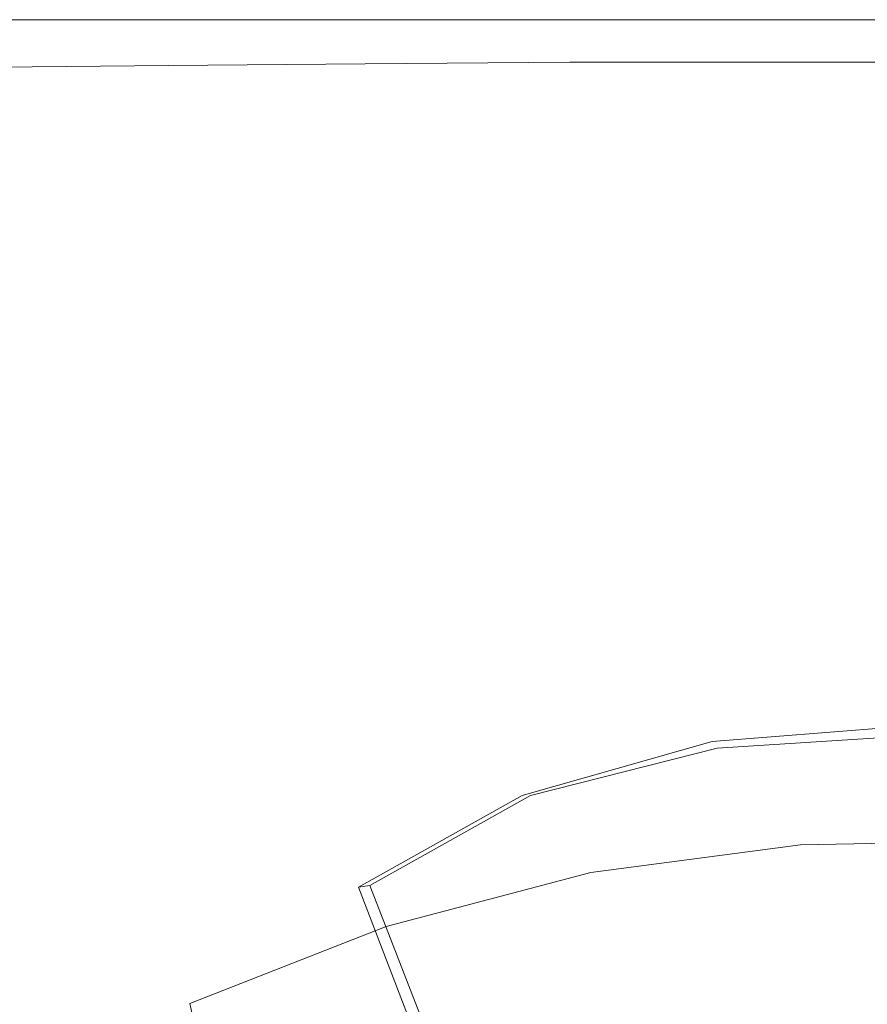
# Model space of a CAD drawing. Extents: x -895 to 895, y -400 to 400.
# Drawn here: x -101 to -50, y 340 to 400 of the extents above; entities that cross this region are included whole.
import ezdxf

# ---------------------------------------------------------------- set-up
doc = ezdxf.new("R2010")
doc.units = 0
doc.header["$LTSCALE"] = 500
doc.header["$MEASUREMENT"] = 0
doc.layers.add('CRS0', color=7, linetype='Continuous')
doc.layers.add('CRS2', color=7, linetype='Continuous')

msp = doc.modelspace()

# ---------------------------------------------------------------- linework, layer by layer
at = {"layer": 'CRS0', "lineweight": 0}
for points, invisible_edges in [([(-92.4, 400, 205.9), (-103.4, 400, 205.9), (-103.4, 399.9, 211.8), (-92.4, 400, 205.9)], 15), ([(-103.4, 399.9, 211.8), (-92.4, 399.9, 211.8), (-92.4, 400, 205.9), (-103.4, 399.9, 211.8)], 15), ([(-92.4, 400, 192.5), (-103.4, 400, 192.5), (-103.4, 400, 199.4), (-92.4, 400, 192.5)], 14), ([(-103.4, 400, 199.4), (-92.4, 400, 199.4), (-92.4, 400, 192.5), (-103.4, 400, 199.4)], 15), ([(-92.4, 400, 205.9), (-92.4, 400, 199.4), (-103.4, 400, 199.4), (-92.4, 400, 205.9)], 15), ([(-103.4, 400, 199.4), (-103.4, 400, 205.9), (-92.4, 400, 205.9), (-103.4, 400, 199.4)], 15), ([(-92.4, 400, 205.9), (-92.4, 399.9, 211.8), (-80.3, 399.9, 211.8), (-92.4, 400, 205.9)], 15), ([(-80.3, 399.9, 211.8), (-80.3, 400, 205.9), (-92.4, 400, 205.9), (-80.3, 399.9, 211.8)], 15), ([(-92.4, 400, 192.5), (-92.4, 400, 199.4), (-80.3, 400, 199.4), (-92.4, 400, 192.5)], 15), ([(-80.3, 400, 199.4), (-80.3, 400, 192.5), (-92.4, 400, 192.5), (-80.3, 400, 199.4)], 13), ([(-92.4, 400, 205.9), (-80.3, 400, 205.9), (-80.3, 400, 199.4), (-92.4, 400, 205.9)], 15), ([(-80.3, 400, 199.4), (-92.4, 400, 199.4), (-92.4, 400, 205.9), (-80.3, 400, 199.4)], 15), ([(-67.8, 400, 205.9), (-80.3, 400, 205.9), (-80.3, 399.9, 211.8), (-67.8, 400, 205.9)], 15), ([(-80.3, 399.9, 211.8), (-67.8, 399.9, 211.8), (-67.8, 400, 205.9), (-80.3, 399.9, 211.8)], 15), ([(-67.8, 400, 192.5), (-80.3, 400, 192.5), (-80.3, 400, 199.4), (-67.8, 400, 192.5)], 14), ([(-80.3, 400, 199.4), (-67.8, 400, 199.4), (-67.8, 400, 192.5), (-80.3, 400, 199.4)], 15), ([(-67.8, 400, 205.9), (-67.8, 400, 199.4), (-80.3, 400, 199.4), (-67.8, 400, 205.9)], 15), ([(-80.3, 400, 199.4), (-80.3, 400, 205.9), (-67.8, 400, 205.9), (-80.3, 400, 199.4)], 15), ([(-67.8, 400, 205.9), (-67.8, 399.9, 211.8), (-55.2, 399.9, 211.8), (-67.8, 400, 205.9)], 15), ([(-55.2, 399.9, 211.8), (-55.2, 400, 205.9), (-67.8, 400, 205.9), (-55.2, 399.9, 211.8)], 15), ([(-67.8, 400, 205.9), (-55.2, 400, 205.9), (-55.2, 400, 199.4), (-67.8, 400, 205.9)], 15), ([(-55.2, 400, 199.4), (-67.8, 400, 199.4), (-67.8, 400, 205.9), (-55.2, 400, 199.4)], 15), ([(-67.8, 400, 192.5), (-67.8, 400, 199.4), (-55.2, 400, 199.4), (-67.8, 400, 192.5)], 15), ([(-55.2, 400, 199.4), (-55.2, 400, 192.5), (-67.8, 400, 192.5), (-55.2, 400, 199.4)], 13), ([(-42.9, 400, 205.9), (-55.2, 400, 205.9), (-55.2, 399.9, 211.8), (-42.9, 400, 205.9)], 15), ([(-55.2, 399.9, 211.8), (-42.9, 399.9, 211.8), (-42.9, 400, 205.9), (-55.2, 399.9, 211.8)], 15), ([(-42.9, 400, 192.5), (-55.2, 400, 192.5), (-55.2, 400, 199.4), (-42.9, 400, 192.5)], 14), ([(-55.2, 400, 199.4), (-42.9, 400, 199.4), (-42.9, 400, 192.5), (-55.2, 400, 199.4)], 15), ([(-42.9, 400, 205.9), (-42.9, 400, 199.4), (-55.2, 400, 199.4), (-42.9, 400, 205.9)], 15), ([(-55.2, 400, 199.4), (-55.2, 400, 205.9), (-42.9, 400, 205.9), (-55.2, 400, 199.4)], 15), ([(-92.3, 399.5, 216.6), (-92.4, 399.9, 211.8), (-103.4, 399.9, 211.8), (-92.3, 399.5, 216.6)], 15), ([(-103.4, 399.9, 211.8), (-103.4, 399.5, 216.6), (-92.3, 399.5, 216.6), (-103.4, 399.9, 211.8)], 15), ([(-92.3, 399.5, 216.6), (-103.4, 399.5, 216.6), (-103.4, 398.9, 219.9), (-92.3, 399.5, 216.6)], 15), ([(-103.4, 398.9, 219.9), (-92.3, 398.9, 219.9), (-92.3, 399.5, 216.6), (-103.4, 398.9, 219.9)], 15), ([(-80.3, 399.9, 211.8), (-92.4, 399.9, 211.8), (-92.3, 399.5, 216.6), (-80.3, 399.9, 211.8)], 15), ([(-92.3, 399.5, 216.6), (-80.3, 399.5, 216.6), (-80.3, 399.9, 211.8), (-92.3, 399.5, 216.6)], 15), ([(-92.3, 399.5, 216.6), (-92.3, 398.9, 219.9), (-80.3, 398.9, 219.9), (-92.3, 399.5, 216.6)], 15), ([(-80.3, 398.9, 219.9), (-80.3, 399.5, 216.6), (-92.3, 399.5, 216.6), (-80.3, 398.9, 219.9)], 15), ([(-67.8, 399.5, 216.6), (-67.8, 399.9, 211.8), (-80.3, 399.9, 211.8), (-67.8, 399.5, 216.6)], 15), ([(-80.3, 399.9, 211.8), (-80.3, 399.5, 216.6), (-67.8, 399.5, 216.6), (-80.3, 399.9, 211.8)], 15), ([(-67.8, 399.5, 216.6), (-80.3, 399.5, 216.6), (-80.3, 398.9, 219.9), (-67.8, 399.5, 216.6)], 15), ([(-80.3, 398.9, 219.9), (-67.8, 398.9, 219.9), (-67.8, 399.5, 216.6), (-80.3, 398.9, 219.9)], 15), ([(-67.8, 399.5, 216.6), (-55.2, 399.5, 216.6), (-55.2, 399.9, 211.8), (-67.8, 399.5, 216.6)], 15), ([(-55.2, 399.9, 211.8), (-67.8, 399.9, 211.8), (-67.8, 399.5, 216.6), (-55.2, 399.9, 211.8)], 15), ([(-67.8, 399.5, 216.6), (-67.8, 398.9, 219.9), (-55.2, 398.9, 219.9), (-67.8, 399.5, 216.6)], 15), ([(-55.2, 398.9, 219.9), (-55.2, 399.5, 216.6), (-67.8, 399.5, 216.6), (-55.2, 398.9, 219.9)], 15), ([(-42.8, 399.5, 216.6), (-42.9, 399.9, 211.8), (-55.2, 399.9, 211.8), (-42.8, 399.5, 216.6)], 15), ([(-55.2, 399.9, 211.8), (-55.2, 399.5, 216.6), (-42.8, 399.5, 216.6), (-55.2, 399.9, 211.8)], 15), ([(-42.8, 399.5, 216.6), (-55.2, 399.5, 216.6), (-55.2, 398.9, 219.9), (-42.8, 399.5, 216.6)], 15), ([(-55.2, 398.9, 219.9), (-42.8, 398.9, 219.9), (-42.8, 399.5, 216.6), (-55.2, 398.9, 219.9)], 15), ([(-92.3, 397.2, 222.1), (-92.3, 398.9, 219.9), (-103.4, 398.9, 219.9), (-92.3, 397.2, 222.1)], 15), ([(-103.4, 398.9, 219.9), (-103.4, 397.1, 222.1), (-92.3, 397.2, 222.1), (-103.4, 398.9, 219.9)], 13), ([(-92.3, 397.2, 222.1), (-80.3, 397.3, 222.1), (-80.3, 398.9, 219.9), (-92.3, 397.2, 222.1)], 15), ([(-80.3, 398.9, 219.9), (-92.3, 398.9, 219.9), (-92.3, 397.2, 222.1), (-80.3, 398.9, 219.9)], 15), ([(-67.8, 397.4, 222.1), (-67.8, 398.9, 219.9), (-80.3, 398.9, 219.9), (-67.8, 397.4, 222.1)], 15), ([(-80.3, 398.9, 219.9), (-80.3, 397.3, 222.1), (-67.8, 397.4, 222.1), (-80.3, 398.9, 219.9)], 15), ([(-67.8, 397.4, 222.1), (-55.1, 397.4, 222.1), (-55.2, 398.9, 219.9), (-67.8, 397.4, 222.1)], 14), ([(-55.2, 398.9, 219.9), (-67.8, 398.9, 219.9), (-67.8, 397.4, 222.1), (-55.2, 398.9, 219.9)], 15), ([(-42.8, 397.4, 222.1), (-42.8, 398.9, 219.9), (-55.2, 398.9, 219.9), (-42.8, 397.4, 222.1)], 15), ([(-55.2, 398.9, 219.9), (-55.1, 397.4, 222.1), (-42.8, 397.4, 222.1), (-55.2, 398.9, 219.9)], 13), ([(-92.3, 397.2, 222.1), (-103.4, 397.1, 222.1), (-103.4, 393.5, 223.4), (-92.3, 397.2, 222.1)], 15), ([(-103.4, 393.5, 223.4), (-92.3, 393.9, 223.4), (-92.3, 397.2, 222.1), (-103.4, 393.5, 223.4)], 15), ([(-80.2, 394.2, 223.4), (-80.3, 397.3, 222.1), (-92.3, 397.2, 222.1), (-80.2, 394.2, 223.4)], 13), ([(-92.3, 397.2, 222.1), (-92.3, 393.9, 223.4), (-80.2, 394.2, 223.4), (-92.3, 397.2, 222.1)], 15), ([(-67.8, 397.4, 222.1), (-80.3, 397.3, 222.1), (-80.2, 394.2, 223.4), (-67.8, 397.4, 222.1)], 14), ([(-80.2, 394.2, 223.4), (-67.7, 394.4, 223.4), (-67.8, 397.4, 222.1), (-80.2, 394.2, 223.4)], 15), ([(-67.8, 397.4, 222.1), (-67.7, 394.4, 223.4), (-55.1, 394.5, 223.4), (-67.8, 397.4, 222.1)], 15), ([(-55.1, 394.5, 223.4), (-55.1, 397.4, 222.1), (-67.8, 397.4, 222.1), (-55.1, 394.5, 223.4)], 15), ([(-42.8, 397.4, 222.1), (-55.1, 397.4, 222.1), (-55.1, 394.5, 223.4), (-42.8, 397.4, 222.1)], 15), ([(-55.1, 394.5, 223.4), (-42.6, 394.5, 223.4), (-42.8, 397.4, 222.1), (-55.1, 394.5, 223.4)], 15), ([(-92.3, 388.1, 224.1), (-80.2, 388.9, 224.1), (-80.2, 394.2, 223.4), (-92.3, 388.1, 224.1)], 15), ([(-80.2, 394.2, 223.4), (-92.3, 393.9, 223.4), (-92.3, 388.1, 224.1), (-80.2, 394.2, 223.4)], 15), ([(-67.6, 389.4, 224.1), (-67.7, 394.4, 223.4), (-80.2, 394.2, 223.4), (-67.6, 389.4, 224.1)], 15), ([(-80.2, 394.2, 223.4), (-80.2, 388.9, 224.1), (-67.6, 389.4, 224.1), (-80.2, 394.2, 223.4)], 15), ([(-55.1, 394.5, 223.4), (-67.7, 394.4, 223.4), (-67.6, 389.4, 224.1), (-55.1, 394.5, 223.4)], 15), ([(-67.6, 389.4, 224.1), (-54.9, 389.7, 224.1), (-55.1, 394.5, 223.4), (-67.6, 389.4, 224.1)], 15), ([(-42.5, 389.7, 224.1), (-42.6, 394.5, 223.4), (-55.1, 394.5, 223.4), (-42.5, 389.7, 224.1)], 15), ([(-55.1, 394.5, 223.4), (-54.9, 389.7, 224.1), (-42.5, 389.7, 224.1), (-55.1, 394.5, 223.4)], 15), ([(-92.3, 388.1, 224.1), (-92.3, 393.9, 223.4), (-103.4, 393.5, 223.4), (-92.3, 388.1, 224.1)], 15), ([(-103.4, 393.5, 223.4), (-103.3, 387.1, 224.1), (-92.3, 388.1, 224.1), (-103.4, 393.5, 223.4)], 15), ([(-67.6, 389.4, 224.1), (-80.2, 388.9, 224.1), (-80.1, 380.7, 224.5), (-67.6, 389.4, 224.1)], 15), ([(-80.1, 380.7, 224.5), (-67.5, 381.7, 224.5), (-67.6, 389.4, 224.1), (-80.1, 380.7, 224.5)], 15), ([(-54.7, 382.3, 224.5), (-54.9, 389.7, 224.1), (-67.6, 389.4, 224.1), (-54.7, 382.3, 224.5)], 15), ([(-67.6, 389.4, 224.1), (-67.5, 381.7, 224.5), (-54.7, 382.3, 224.5), (-67.6, 389.4, 224.1)], 15), ([(-42.5, 389.7, 224.1), (-54.9, 389.7, 224.1), (-54.7, 382.3, 224.5), (-42.5, 389.7, 224.1)], 15), ([(-54.7, 382.3, 224.5), (-42.2, 382.3, 224.5), (-42.5, 389.7, 224.1), (-54.7, 382.3, 224.5)], 15), ([(-80.1, 380.7, 224.5), (-80.2, 388.9, 224.1), (-92.3, 388.1, 224.1), (-80.1, 380.7, 224.5)], 15), ([(-92.3, 388.1, 224.1), (-103.3, 387.1, 224.1), (-103.3, 377, 224.5), (-92.3, 388.1, 224.1)], 15), ([(-103.3, 377, 224.5), (-92.2, 379.1, 224.5), (-92.3, 388.1, 224.1), (-103.3, 377, 224.5)], 15), ([(-92.3, 388.1, 224.1), (-92.2, 379.1, 224.5), (-80.1, 380.7, 224.5), (-92.3, 388.1, 224.1)], 15), ([(-54.7, 382.3, 224.5), (-67.5, 381.7, 224.5), (-67.3, 372.7, 224.7), (-54.7, 382.3, 224.5)], 15), ([(-67.3, 372.7, 224.7), (-54.5, 373.6, 224.7), (-54.7, 382.3, 224.5), (-67.3, 372.7, 224.7)], 15), ([(-41.9, 373.6, 224.7), (-42.2, 382.3, 224.5), (-54.7, 382.3, 224.5), (-41.9, 373.6, 224.7)], 15), ([(-54.7, 382.3, 224.5), (-54.5, 373.6, 224.7), (-41.9, 373.6, 224.7), (-54.7, 382.3, 224.5)], 15), ([(-67.3, 372.7, 224.7), (-67.5, 381.7, 224.5), (-80.1, 380.7, 224.5), (-67.3, 372.7, 224.7)], 15), ([(-80.1, 380.7, 224.5), (-92.2, 379.1, 224.5), (-92.1, 368.5, 224.7), (-80.1, 380.7, 224.5)], 15), ([(-92.1, 368.5, 224.7), (-80, 371, 224.7), (-80.1, 380.7, 224.5), (-92.1, 368.5, 224.7)], 15), ([(-80.1, 380.7, 224.5), (-80, 371, 224.7), (-67.3, 372.7, 224.7), (-80.1, 380.7, 224.5)], 15), ([(-92.1, 368.5, 224.7), (-92.2, 379.1, 224.5), (-103.3, 377, 224.5), (-92.1, 368.5, 224.7)], 15), ([(-103.3, 377, 224.5), (-103.2, 365.2, 224.7), (-92.1, 368.5, 224.7), (-103.3, 377, 224.5)], 15), ([(-54.2, 364.9, 224.5), (-54.5, 373.6, 224.7), (-67.3, 372.7, 224.7), (-54.2, 364.9, 224.5)], 15), ([(-41.9, 373.6, 224.7), (-54.5, 373.6, 224.7), (-54.2, 364.9, 224.5), (-41.9, 373.6, 224.7)], 15), ([(-54.2, 364.9, 224.5), (-41.5, 364.9, 224.5), (-41.9, 373.6, 224.7), (-54.2, 364.9, 224.5)], 15), ([(-67.3, 372.7, 224.7), (-80, 371, 224.7), (-79.8, 361.3, 224.5), (-67.3, 372.7, 224.7)], 15), ([(-79.8, 361.3, 224.5), (-67.1, 363.7, 224.5), (-67.3, 372.7, 224.7), (-79.8, 361.3, 224.5)], 15), ([(-67.3, 372.7, 224.7), (-67.1, 363.7, 224.5), (-54.2, 364.9, 224.5), (-67.3, 372.7, 224.7)], 15), ([(-79.8, 361.3, 224.5), (-80, 371, 224.7), (-92.1, 368.5, 224.7), (-79.8, 361.3, 224.5)], 15), ([(-92.1, 368.5, 224.7), (-103.2, 365.2, 224.7), (-103, 353.4, 224.5), (-92.1, 368.5, 224.7)], 15), ([(-103, 353.4, 224.5), (-92, 357.9, 224.5), (-92.1, 368.5, 224.7), (-103, 353.4, 224.5)], 15), ([(-92.1, 368.5, 224.7), (-92, 357.9, 224.5), (-79.8, 361.3, 224.5), (-92.1, 368.5, 224.7)], 15), ([(-54.2, 364.9, 224.5), (-67.1, 363.7, 224.5), (-66.9, 356, 224), (-54.2, 364.9, 224.5)], 15), ([(-66.9, 356, 224), (-54, 357.4, 224), (-54.2, 364.9, 224.5), (-66.9, 356, 224)], 15), ([(-41.3, 357.5, 224), (-41.5, 364.9, 224.5), (-54.2, 364.9, 224.5), (-41.3, 357.5, 224)], 15), ([(-54.2, 364.9, 224.5), (-54, 357.4, 224), (-41.3, 357.5, 224), (-54.2, 364.9, 224.5)], 15), ([(-66.9, 356, 224), (-67.1, 363.7, 224.5), (-79.8, 361.3, 224.5), (-66.9, 356, 224)], 15), ([(-79.8, 361.3, 224.5), (-92, 357.9, 224.5), (-91.7, 348.9, 224), (-79.8, 361.3, 224.5)], 15), ([(-91.7, 348.9, 224), (-79.6, 353.1, 224), (-79.8, 361.3, 224.5), (-91.7, 348.9, 224)], 15), ([(-79.8, 361.3, 224.5), (-79.6, 353.1, 224), (-66.9, 356, 224), (-79.8, 361.3, 224.5)], 15), ([(-91.7, 348.9, 224), (-92, 357.9, 224.5), (-103, 353.4, 224.5), (-91.7, 348.9, 224)], 15), ([(-53.8, 352.6, 223.1), (-54, 357.4, 224), (-66.9, 356, 224), (-53.8, 352.6, 223.1)], 15), ([(-41.3, 357.5, 224), (-54, 357.4, 224), (-53.8, 352.6, 223.1), (-41.3, 357.5, 224)], 15), ([(-53.8, 352.6, 223.1), (-41.2, 352.7, 223.1), (-41.3, 357.5, 224), (-53.8, 352.6, 223.1)], 15), ([(-66.9, 356, 224), (-79.6, 353.1, 224), (-79.3, 347.8, 223.1), (-66.9, 356, 224)], 15), ([(-79.3, 347.8, 223.1), (-66.7, 350.9, 223.1), (-66.9, 356, 224), (-79.3, 347.8, 223.1)], 15), ([(-66.9, 356, 224), (-66.7, 350.9, 223.1), (-53.8, 352.6, 223.1), (-66.9, 356, 224)], 15), ([(-103, 353.4, 224.5), (-102.7, 343.5, 224), (-91.7, 348.9, 224), (-103, 353.4, 224.5)], 15), ([(-79.3, 347.8, 223.1), (-79.6, 353.1, 224), (-91.7, 348.9, 224), (-79.3, 347.8, 223.1)], 15), ([(-53.8, 352.6, 223.1), (-66.7, 350.9, 223.1), (-66.5, 347.9, 221.8), (-53.8, 352.6, 223.1)], 15), ([(-66.5, 347.9, 221.8), (-53.7, 349.6, 221.8), (-53.8, 352.6, 223.1), (-66.5, 347.9, 221.8)], 14), ([(-41.2, 349.8, 221.8), (-41.2, 352.7, 223.1), (-53.8, 352.6, 223.1), (-41.2, 349.8, 221.8)], 15), ([(-53.8, 352.6, 223.1), (-53.7, 349.6, 221.8), (-41.2, 349.8, 221.8), (-53.8, 352.6, 223.1)], 13), ([(-66.5, 347.9, 221.8), (-66.7, 350.9, 223.1), (-79.3, 347.8, 223.1), (-66.5, 347.9, 221.8)], 15), ([(-53.7, 347.9, 219.8), (-53.7, 349.6, 221.8), (-66.5, 347.9, 221.8), (-53.7, 347.9, 219.8)], 15), ([(-41.2, 349.8, 221.8), (-53.7, 349.6, 221.8), (-53.7, 347.9, 219.8), (-41.2, 349.8, 221.8)], 15), ([(-53.7, 347.9, 219.8), (-41.3, 348.1, 219.8), (-41.2, 349.8, 221.8), (-53.7, 347.9, 219.8)], 15), ([(-91.7, 348.9, 224), (-102.7, 343.5, 224), (-102.3, 337.2, 223.1), (-91.7, 348.9, 224)], 15), ([(-102.3, 337.2, 223.1), (-91.4, 343.2, 223.1), (-91.7, 348.9, 224), (-102.3, 337.2, 223.1)], 15), ([(-91.7, 348.9, 224), (-91.4, 343.2, 223.1), (-79.3, 347.8, 223.1), (-91.7, 348.9, 224)], 15), ([(-79.3, 347.8, 223.1), (-91.4, 343.2, 223.1), (-91, 339.9, 221.8), (-79.3, 347.8, 223.1)], 15), ([(-91, 339.9, 221.8), (-79, 344.6, 221.8), (-79.3, 347.8, 223.1), (-91, 339.9, 221.8)], 14), ([(-79.3, 347.8, 223.1), (-79, 344.6, 221.8), (-66.5, 347.9, 221.8), (-79.3, 347.8, 223.1)], 13), ([(-66.5, 347.9, 221.8), (-79, 344.6, 221.8), (-78.7, 342.9, 219.8), (-66.5, 347.9, 221.8)], 15), ([(-78.7, 342.9, 219.8), (-66.3, 346.2, 219.8), (-66.5, 347.9, 221.8), (-78.7, 342.9, 219.8)], 15), ([(-66.5, 347.9, 221.8), (-66.3, 346.2, 219.8), (-53.7, 347.9, 219.8), (-66.5, 347.9, 221.8)], 15), ([(-53.7, 347.9, 219.8), (-66.3, 346.2, 219.8), (-66.2, 345.1, 217.1), (-53.7, 347.9, 219.8)], 15), ([(-66.2, 345.1, 217.1), (-53.7, 346.9, 217.1), (-53.7, 347.9, 219.8), (-66.2, 345.1, 217.1)], 15), ([(-41.4, 347.1, 217.1), (-41.3, 348.1, 219.8), (-53.7, 347.9, 219.8), (-41.4, 347.1, 217.1)], 15), ([(-53.7, 347.9, 219.8), (-53.7, 346.9, 217.1), (-41.4, 347.1, 217.1), (-53.7, 347.9, 219.8)], 15), ([(-41.4, 347.1, 217.1), (-53.7, 346.9, 217.1), (-53.8, 345.8, 213.6), (-41.4, 347.1, 217.1)], 15), ([(-53.8, 345.8, 213.6), (-41.6, 346, 213.6), (-41.4, 347.1, 217.1), (-53.8, 345.8, 213.6)], 15), ([(-53.8, 345.8, 213.6), (-53.7, 346.9, 217.1), (-66.2, 345.1, 217.1), (-53.8, 345.8, 213.6)], 15), ([(-66.2, 345.1, 217.1), (-66.3, 346.2, 219.8), (-78.7, 342.9, 219.8), (-66.2, 345.1, 217.1)], 15), ([(-41.9, 344.6, 209.6), (-41.6, 346, 213.6), (-53.8, 345.8, 213.6), (-41.9, 344.6, 209.6)], 15), ([(-66.2, 342.6, 209.5), (-54, 344.4, 209.5), (-53.8, 345.8, 213.6), (-66.2, 342.6, 209.5)], 15), ([(-53.8, 345.8, 213.6), (-66.2, 344, 213.6), (-66.2, 342.6, 209.5), (-53.8, 345.8, 213.6)], 15), ([(-66.2, 345.1, 217.1), (-66.2, 344, 213.6), (-53.8, 345.8, 213.6), (-66.2, 345.1, 217.1)], 15), ([(-53.8, 345.8, 213.6), (-54, 344.4, 209.5), (-41.9, 344.6, 209.6), (-53.8, 345.8, 213.6)], 15), ([(-78.7, 342.9, 219.8), (-78.5, 341.9, 217.1), (-66.2, 345.1, 217.1), (-78.7, 342.9, 219.8)], 15), ([(-66.2, 345.1, 217.1), (-78.5, 341.9, 217.1), (-78.3, 340.8, 213.6), (-66.2, 345.1, 217.1)], 15), ([(-78.3, 340.8, 213.6), (-66.2, 344, 213.6), (-66.2, 345.1, 217.1), (-78.3, 340.8, 213.6)], 15), ([(-78.7, 342.9, 219.8), (-79, 344.6, 221.8), (-91, 339.9, 221.8), (-78.7, 342.9, 219.8)], 15), ([(-54.2, 342.4, 205), (-54, 344.4, 209.5), (-66.2, 342.6, 209.5), (-54.2, 342.4, 205)], 15), ([(-41.9, 344.6, 209.6), (-54, 344.4, 209.5), (-54.2, 342.4, 205), (-41.9, 344.6, 209.6)], 15), ([(-54.2, 342.4, 205), (-42.4, 342.6, 205), (-41.9, 344.6, 209.6), (-54.2, 342.4, 205)], 15), ([(-66.2, 342.6, 209.5), (-66.2, 344, 213.6), (-78.3, 340.8, 213.6), (-66.2, 342.6, 209.5)], 15), ([(-91, 339.9, 221.8), (-91.4, 343.2, 223.1), (-102.3, 337.2, 223.1), (-91, 339.9, 221.8)], 15), ([(-91, 339.9, 221.8), (-90.6, 338.1, 219.8), (-78.7, 342.9, 219.8), (-91, 339.9, 221.8)], 15), ([(-78.7, 342.9, 219.8), (-90.6, 338.1, 219.8), (-90.2, 337.1, 217.1), (-78.7, 342.9, 219.8)], 15), ([(-90.2, 337.1, 217.1), (-78.5, 341.9, 217.1), (-78.7, 342.9, 219.8), (-90.2, 337.1, 217.1)], 15), ([(-78.3, 340.8, 213.6), (-78.2, 339.5, 209.5), (-66.2, 342.6, 209.5), (-78.3, 340.8, 213.6)], 15), ([(-66.2, 342.6, 209.5), (-78.2, 339.5, 209.5), (-78, 337.6, 204.9), (-66.2, 342.6, 209.5)], 15), ([(-78, 337.6, 204.9), (-66.3, 340.7, 205), (-66.2, 342.6, 209.5), (-78, 337.6, 204.9)], 15), ([(-66.4, 337.9, 200.3), (-54.7, 339.5, 200.5), (-54.2, 342.4, 205), (-66.4, 337.9, 200.3)], 15), ([(-54.2, 342.4, 205), (-66.3, 340.7, 205), (-66.4, 337.9, 200.3), (-54.2, 342.4, 205)], 15), ([(-66.2, 342.6, 209.5), (-66.3, 340.7, 205), (-54.2, 342.4, 205), (-66.2, 342.6, 209.5)], 15), ([(-54.2, 342.4, 205), (-54.7, 339.5, 200.5), (-43.2, 339.8, 200.6), (-54.2, 342.4, 205)], 15), ([(-43.2, 339.8, 200.6), (-42.4, 342.6, 205), (-54.2, 342.4, 205), (-43.2, 339.8, 200.6)], 15), ([(-78.3, 340.8, 213.6), (-78.5, 341.9, 217.1), (-90.2, 337.1, 217.1), (-78.3, 340.8, 213.6)], 15), ([(-90.2, 337.1, 217.1), (-89.8, 336.1, 213.6), (-78.3, 340.8, 213.6), (-90.2, 337.1, 217.1)], 15), ([(-78.3, 340.8, 213.6), (-89.8, 336.1, 213.6), (-89.4, 334.9, 209.5), (-78.3, 340.8, 213.6)], 15), ([(-89.4, 334.9, 209.5), (-78.2, 339.5, 209.5), (-78.3, 340.8, 213.6), (-89.4, 334.9, 209.5)], 15), ([(-66.4, 337.9, 200.3), (-66.3, 340.7, 205), (-78, 337.6, 204.9), (-66.4, 337.9, 200.3)], 15), ([(-102.3, 337.2, 223.1), (-101.8, 333.6, 221.8), (-91, 339.9, 221.8), (-102.3, 337.2, 223.1)], 15), ([(-91, 339.9, 221.8), (-101.8, 333.6, 221.8), (-101.3, 331.9, 219.8), (-91, 339.9, 221.8)], 15), ([(-101.3, 331.9, 219.8), (-90.6, 338.1, 219.8), (-91, 339.9, 221.8), (-101.3, 331.9, 219.8)], 13)]:
    msp.add_3dface(points, dxfattribs=dict(at, invisible_edges=invisible_edges))
at = {"layer": 'CRS2', "lineweight": 0}
for points, invisible_edges in [([(-46.4, 356.9, 223.8), (-59.1, 355.9, 224.3), (-47.9, 337.4, 224.4), (-46.4, 356.9, 223.8)], 14), ([(-59.1, 355.9, 224.3), (-46.4, 356.9, 223.8), (-58.8, 355.5, 221.5), (-59.1, 355.9, 224.3)], 15), ([(-46.4, 356.3, 221), (-58.8, 355.5, 221.5), (-46.4, 356.9, 223.8), (-46.4, 356.3, 221)], 15), ([(-46.4, 356.3, 221), (-47.8, 337.1, 221.5), (-58.8, 355.5, 221.5), (-46.4, 356.3, 221)], 11), ([(-70.7, 352.6, 224.1), (-65.8, 333.6, 223.2), (-59.1, 355.9, 224.3), (-70.7, 352.6, 224.1)], 11), ([(-70.7, 352.6, 224.1), (-59.1, 355.9, 224.3), (-70.2, 352.6, 220.9), (-70.7, 352.6, 224.1)], 15), ([(-58.8, 355.5, 221.5), (-70.2, 352.6, 220.9), (-59.1, 355.9, 224.3), (-58.8, 355.5, 221.5)], 15), ([(-70.2, 352.6, 220.9), (-58.8, 355.5, 221.5), (-65.3, 333.7, 219.9), (-70.2, 352.6, 220.9)], 14), ([(-57.1, 336.4, 224.2), (-59.1, 355.9, 224.3), (-65.8, 333.6, 223.2), (-57.1, 336.4, 224.2)], 15), ([(-56.8, 336.2, 221.1), (-65.3, 333.7, 219.9), (-58.8, 355.5, 221.5), (-56.8, 336.2, 221.1)], 15), ([(-57.1, 336.4, 224.2), (-47.9, 337.4, 224.4), (-59.1, 355.9, 224.3), (-57.1, 336.4, 224.2)], 15), ([(-56.8, 336.2, 221.1), (-58.8, 355.5, 221.5), (-47.8, 337.1, 221.5), (-56.8, 336.2, 221.1)], 15), ([(-70.7, 352.6, 224.1), (-80.7, 347, 221.7), (-65.8, 333.6, 223.2), (-70.7, 352.6, 224.1)], 14), ([(-80.7, 347, 221.7), (-70.7, 352.6, 224.1), (-80, 347.1, 218.2), (-80.7, 347, 221.7)], 11), ([(-70.2, 352.6, 220.9), (-65.3, 333.7, 219.9), (-80, 347.1, 218.2), (-70.2, 352.6, 220.9)], 11), ([(-70.2, 352.6, 220.9), (-80, 347.1, 218.2), (-70.7, 352.6, 224.1), (-70.2, 352.6, 220.9)], 15), ([(-80, 347.1, 218.2), (-73.1, 329.4, 217.2), (-80.7, 347, 221.7), (-80, 347.1, 218.2)], 15), ([(-73.1, 329.4, 217.2), (-80, 347.1, 218.2), (-65.3, 333.7, 219.9), (-73.1, 329.4, 217.2)], 14), ([(-73.8, 329.1, 220.5), (-65.8, 333.6, 223.2), (-80.7, 347, 221.7), (-73.8, 329.1, 220.5)], 11), ([(-73.8, 329.1, 220.5), (-80.7, 347, 221.7), (-73.1, 329.4, 217.2), (-73.8, 329.1, 220.5)], 15)]:
    msp.add_3dface(points, dxfattribs=dict(at, invisible_edges=invisible_edges))

doc.saveas('drawing.dxf')
